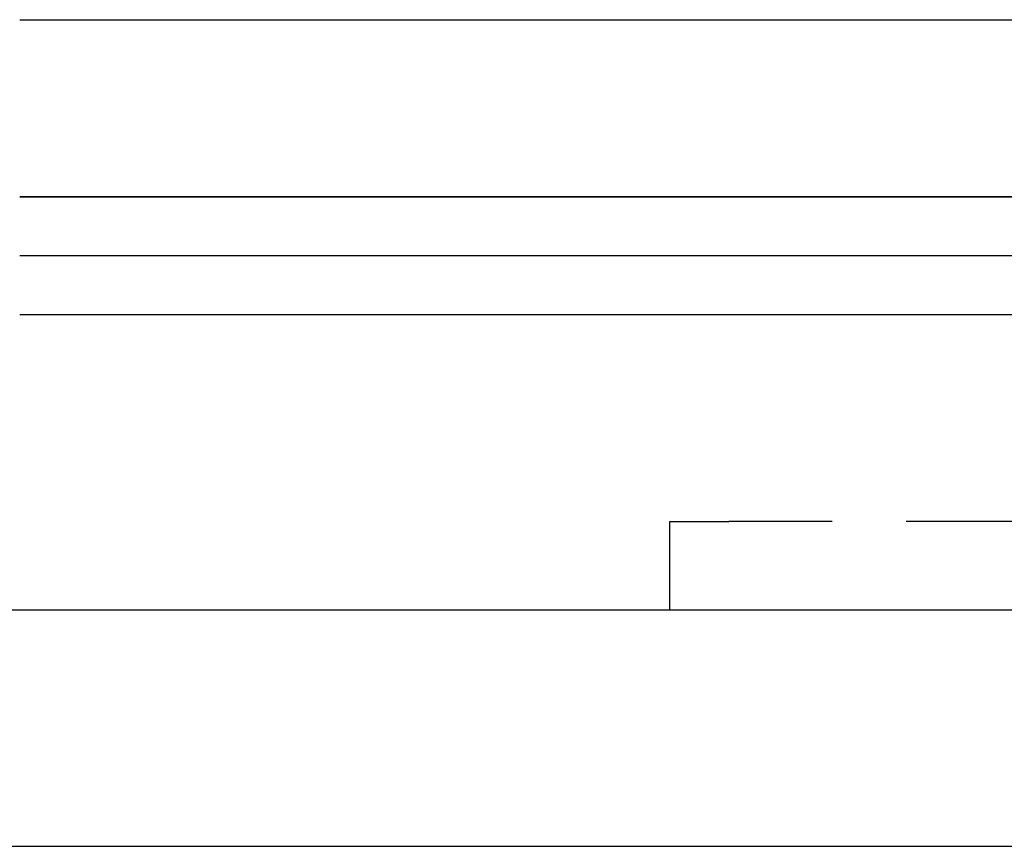
# Model space of a CAD drawing. Extents: x 531 to 1579, y -38 to 575.
# Drawn here: x 596 to 612, y 399 to 413 of the extents above; entities that cross this region are included whole.
import ezdxf

# ---------------------------------------------------------------- set-up
doc = ezdxf.new("R2010")
doc.units = 0
doc.header["$LTSCALE"] = 10
doc.linetypes.add('VERDECKT', pattern=[0.375, 0.25, -0.125])
doc.layers.get('0').update_dxf_attribs({"linetype": 'CONTINUOUS'})
doc.layers.add('STEMPEL', color=3, linetype='CONTINUOUS')

# ---------------------------------------------------------------- blocks, each defined once
blk = doc.blocks.new('A$C8D563DBD')
at = {"extrusion": (0, 1, -2e-16)}
for p, q in [((106.834, 14), (306.834, 14)), ((106.834, 11), (306.834, 11)), ((310.834, 11), (106.834, 11)), ((310.834, 10), (106.834, 10)), ((310.834, 9), (106.834, 9)), ((310.834, 4), (61.834, 4)), ((61.834, 0), (310.834, 0))]:
    blk.add_line(p, q, dxfattribs=at)
at = {"color": 1, "linetype": 'VERDECKT', "extrusion": (0, 1, -2e-16)}
for p, q in [((117.834, 5.5), (118.834, 5.5)), ((117.834, 4), (117.834, 5.5)), ((161.834, 5.5), (118.834, 5.5))]:
    blk.add_line(p, q, dxfattribs=at)

msp = doc.modelspace()

# ---------------------------------------------------------------- block references
at = {"layer": 'STEMPEL'}
msp.add_blockref('A$C8D563DBD', (488.981, 398.682, -135.533), dxfattribs=at)

doc.saveas('drawing.dxf')
